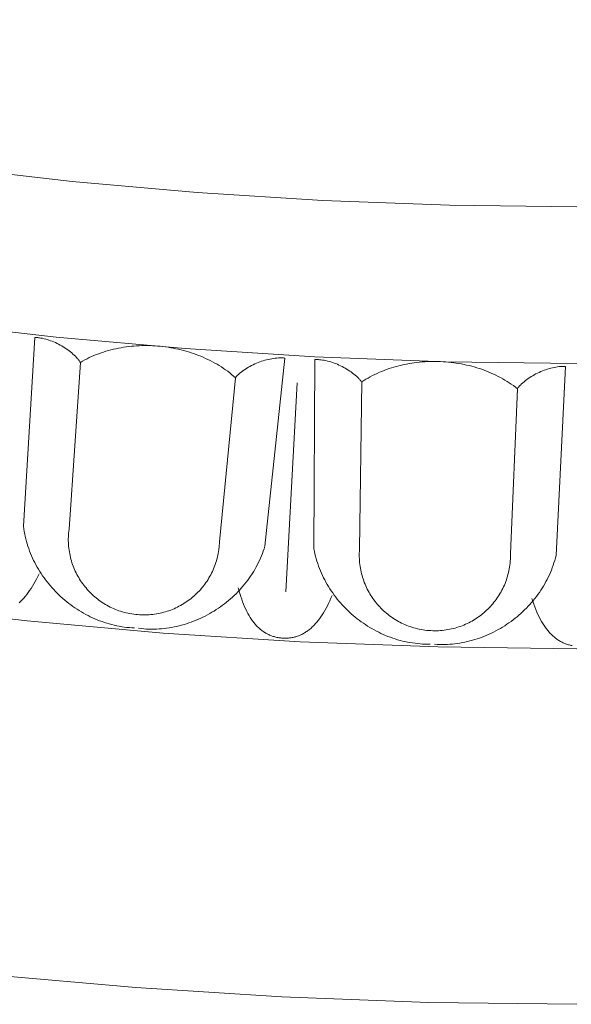
# Model space of a CAD drawing. Units: millimetres. Extents: x 1475 to 3324, y -9589 to -7993.
# Drawn here: x 2148 to 2194, y -9227 to -9144 of the extents above; entities that cross this region are included whole.
import ezdxf

# ---------------------------------------------------------------- set-up
doc = ezdxf.new("R2010")
doc.units = ezdxf.units.MM
doc.header["$MEASUREMENT"] = 0
doc.layers.add('DEFAULT', color=7, linetype='Continuous')

msp = doc.modelspace()

# ---------------------------------------------------------------- linework, layer by layer
at = {"layer": 'DEFAULT', "color": 255, "lineweight": 9}
for points in [[(1952.137, -9126.095), (1961.341, -9131.841), (1970.692, -9137.369), (1980.186, -9142.676), (1989.819, -9147.759), (1999.589, -9152.614), (2009.491, -9157.237), (2019.522, -9161.625), (2029.679, -9165.775), (2039.957, -9169.683), (2050.354, -9173.345), (2060.866, -9176.758), (2071.489, -9179.918), (2082.22, -9182.821), (2093.056, -9185.466), (2103.992, -9187.846), (2115.025, -9189.96), (2126.152, -9191.804), (2137.369, -9193.373), (2148.672, -9194.665), (2160.059, -9195.676), (2171.525, -9196.403), (2183.068, -9196.842), (2194.682, -9196.989)], [(2081.562, -9144.311), (2091.415, -9146.977), (2101.365, -9149.405), (2111.407, -9151.591), (2121.538, -9153.532), (2131.755, -9155.225), (2142.055, -9156.666), (2152.434, -9157.853), (2162.89, -9158.781), (2173.419, -9159.448), (2184.017, -9159.851), (2194.682, -9159.986)], [(2077.975, -9156.917), (2088.141, -9159.668), (2098.406, -9162.173), (2108.766, -9164.428), (2119.218, -9166.431), (2129.759, -9168.177), (2140.386, -9169.664), (2151.095, -9170.888), (2161.882, -9171.846), (2172.744, -9172.535), (2183.679, -9172.95), (2194.682, -9173.089)], [(1955.759, -9163.185), (1965.886, -9168.846), (1976.161, -9174.267), (1986.582, -9179.446), (1997.145, -9184.377), (2007.844, -9189.058), (2018.678, -9193.485), (2029.642, -9197.653), (2040.732, -9201.559), (2051.945, -9205.199), (2063.276, -9208.57), (2074.723, -9211.667), (2086.28, -9214.488), (2097.945, -9217.027), (2109.714, -9219.282), (2121.583, -9221.248), (2133.548, -9222.923), (2145.605, -9224.301), (2157.751, -9225.379), (2169.982, -9226.154), (2182.293, -9226.622), (2194.682, -9226.779)], [(2148.361, -9186.74), (2149.301, -9170.913)], [(2153.125, -9173.007), (2153.089, -9172.955), (2153.052, -9172.903), (2153.013, -9172.851), (2152.973, -9172.8), (2152.932, -9172.749), (2152.889, -9172.698), (2152.8, -9172.598), (2152.707, -9172.499), (2152.609, -9172.402), (2152.506, -9172.306), (2152.4, -9172.213), (2152.29, -9172.122), (2152.177, -9172.033), (2152.06, -9171.946), (2151.94, -9171.862), (2151.818, -9171.78), (2151.693, -9171.702), (2151.566, -9171.626), (2151.436, -9171.553), (2151.305, -9171.483), (2151.173, -9171.417), (2151.039, -9171.354), (2150.905, -9171.295), (2150.769, -9171.239), (2150.633, -9171.188), (2150.497, -9171.14), (2150.361, -9171.096), (2150.225, -9171.057), (2150.09, -9171.022), (2149.955, -9170.992), (2149.821, -9170.966), (2149.689, -9170.945), (2149.623, -9170.937), (2149.558, -9170.93), (2149.493, -9170.923), (2149.428, -9170.919), (2149.365, -9170.915), (2149.301, -9170.913)], [(2166.105, -9174.288), (2165.947, -9174.149), (2165.785, -9174.013), (2165.62, -9173.881), (2165.451, -9173.753), (2165.279, -9173.629), (2165.105, -9173.508), (2164.927, -9173.39), (2164.746, -9173.276), (2164.563, -9173.166), (2164.377, -9173.06), (2164.188, -9172.957), (2163.997, -9172.858), (2163.804, -9172.763), (2163.608, -9172.671), (2163.41, -9172.583), (2163.21, -9172.498), (2163.009, -9172.418), (2162.805, -9172.341), (2162.599, -9172.268), (2162.392, -9172.199), (2162.183, -9172.133), (2161.973, -9172.071), (2161.761, -9172.013), (2161.548, -9171.959), (2161.334, -9171.908), (2161.119, -9171.862), (2160.903, -9171.819), (2160.686, -9171.78), (2160.468, -9171.744), (2160.249, -9171.713), (2160.03, -9171.686), (2159.811, -9171.662), (2159.591, -9171.642), (2159.371, -9171.626), (2159.15, -9171.615), (2158.93, -9171.606), (2158.709, -9171.602), (2158.489, -9171.602), (2158.269, -9171.606), (2158.049, -9171.614), (2157.829, -9171.625), (2157.61, -9171.641), (2157.392, -9171.66), (2157.175, -9171.684), (2156.958, -9171.712), (2156.742, -9171.743), (2156.527, -9171.779), (2156.313, -9171.818), (2156.101, -9171.862), (2155.889, -9171.91), (2155.68, -9171.961), (2155.471, -9172.017), (2155.265, -9172.077), (2155.06, -9172.141), (2154.856, -9172.209), (2154.655, -9172.281), (2154.456, -9172.358), (2154.258, -9172.438), (2154.063, -9172.522), (2153.871, -9172.611), (2153.68, -9172.704), (2153.493, -9172.801), (2153.307, -9172.902), (2153.125, -9173.007)], [(2153.125, -9173.007), (2152.172, -9186.983)], [(2170.241, -9172.648), (2170.177, -9172.642), (2170.112, -9172.638), (2170.046, -9172.634), (2169.979, -9172.632), (2169.912, -9172.631), (2169.845, -9172.631), (2169.708, -9172.635), (2169.569, -9172.644), (2169.428, -9172.658), (2169.287, -9172.676), (2169.144, -9172.698), (2169, -9172.725), (2168.856, -9172.755), (2168.712, -9172.79), (2168.567, -9172.829), (2168.423, -9172.872), (2168.28, -9172.919), (2168.137, -9172.969), (2167.995, -9173.022), (2167.855, -9173.08), (2167.716, -9173.14), (2167.579, -9173.204), (2167.445, -9173.271), (2167.313, -9173.341), (2167.183, -9173.414), (2167.057, -9173.489), (2166.933, -9173.568), (2166.814, -9173.649), (2166.698, -9173.732), (2166.586, -9173.818), (2166.478, -9173.906), (2166.375, -9173.997), (2166.325, -9174.043), (2166.277, -9174.089), (2166.23, -9174.136), (2166.184, -9174.184), (2166.139, -9174.232), (2166.096, -9174.28)], [(2168.564, -9188.415), (2170.241, -9172.648)], [(2172.668, -9188.624), (2172.735, -9172.769)], [(2176.668, -9174.65), (2176.629, -9174.599), (2176.589, -9174.55), (2176.548, -9174.5), (2176.505, -9174.451), (2176.461, -9174.402), (2176.416, -9174.354), (2176.321, -9174.259), (2176.222, -9174.165), (2176.119, -9174.073), (2176.012, -9173.984), (2175.9, -9173.897), (2175.786, -9173.811), (2175.667, -9173.729), (2175.546, -9173.649), (2175.422, -9173.571), (2175.295, -9173.496), (2175.166, -9173.425), (2175.035, -9173.356), (2174.902, -9173.29), (2174.767, -9173.228), (2174.631, -9173.169), (2174.494, -9173.113), (2174.357, -9173.062), (2174.218, -9173.014), (2174.08, -9172.97), (2173.941, -9172.929), (2173.803, -9172.893), (2173.665, -9172.862), (2173.528, -9172.834), (2173.392, -9172.811), (2173.257, -9172.793), (2173.123, -9172.78), (2173.057, -9172.775), (2172.992, -9172.771), (2172.927, -9172.768), (2172.862, -9172.767), (2172.798, -9172.767), (2172.735, -9172.769)], [(2189.699, -9175.213), (2189.534, -9175.083), (2189.365, -9174.957), (2189.192, -9174.834), (2189.017, -9174.716), (2188.839, -9174.601), (2188.658, -9174.489), (2188.474, -9174.382), (2188.287, -9174.278), (2188.098, -9174.178), (2187.906, -9174.082), (2187.712, -9173.99), (2187.516, -9173.902), (2187.318, -9173.817), (2187.117, -9173.736), (2186.915, -9173.659), (2186.711, -9173.586), (2186.505, -9173.517), (2186.297, -9173.451), (2186.088, -9173.39), (2185.877, -9173.332), (2185.665, -9173.278), (2185.451, -9173.228), (2185.237, -9173.181), (2185.021, -9173.139), (2184.805, -9173.1), (2184.587, -9173.065), (2184.369, -9173.035), (2184.15, -9173.007), (2183.931, -9172.984), (2183.711, -9172.965), (2183.491, -9172.95), (2183.27, -9172.938), (2183.049, -9172.931), (2182.828, -9172.927), (2182.608, -9172.927), (2182.387, -9172.931), (2182.167, -9172.939), (2181.947, -9172.951), (2181.727, -9172.967), (2181.508, -9172.987), (2181.289, -9173.011), (2181.072, -9173.038), (2180.855, -9173.07), (2180.639, -9173.105), (2180.424, -9173.145), (2180.21, -9173.188), (2179.997, -9173.236), (2179.786, -9173.287), (2179.576, -9173.342), (2179.368, -9173.401), (2179.161, -9173.465), (2178.956, -9173.532), (2178.753, -9173.603), (2178.552, -9173.678), (2178.353, -9173.757), (2178.156, -9173.84), (2177.961, -9173.928), (2177.769, -9174.019), (2177.578, -9174.114), (2177.391, -9174.213), (2177.206, -9174.316), (2177.024, -9174.423), (2176.844, -9174.534), (2176.668, -9174.65)], [(2193.739, -9173.348), (2193.674, -9173.345), (2193.609, -9173.344), (2193.543, -9173.344), (2193.476, -9173.346), (2193.409, -9173.349), (2193.342, -9173.353), (2193.205, -9173.364), (2193.067, -9173.381), (2192.927, -9173.402), (2192.787, -9173.428), (2192.645, -9173.458), (2192.504, -9173.492), (2192.361, -9173.531), (2192.219, -9173.574), (2192.077, -9173.621), (2191.935, -9173.671), (2191.795, -9173.726), (2191.655, -9173.784), (2191.516, -9173.845), (2191.38, -9173.91), (2191.244, -9173.978), (2191.111, -9174.05), (2190.981, -9174.124), (2190.852, -9174.201), (2190.727, -9174.281), (2190.605, -9174.363), (2190.486, -9174.448), (2190.371, -9174.536), (2190.26, -9174.626), (2190.153, -9174.718), (2190.05, -9174.812), (2189.953, -9174.907), (2189.905, -9174.956), (2189.86, -9175.005), (2189.815, -9175.055), (2189.772, -9175.105), (2189.73, -9175.155), (2189.69, -9175.206)], [(2192.932, -9189.183), (2193.739, -9173.348)], [(2164.766, -9188.027), (2166.105, -9174.288)], [(2171.271, -9174.723), (2170.313, -9192.221)], [(2176.668, -9174.65), (2176.486, -9188.657)], [(2189.118, -9189.005), (2189.699, -9175.213)], [(2148.361, -9186.74), (2148.39, -9186.953), (2148.424, -9187.165), (2148.464, -9187.375), (2148.508, -9187.585), (2148.558, -9187.792), (2148.612, -9187.999), (2148.671, -9188.204), (2148.735, -9188.407), (2148.804, -9188.609), (2148.877, -9188.809), (2148.954, -9189.007), (2149.036, -9189.203), (2149.122, -9189.398), (2149.213, -9189.59), (2149.308, -9189.78), (2149.407, -9189.969), (2149.51, -9190.155), (2149.617, -9190.339), (2149.728, -9190.52), (2149.843, -9190.7), (2149.962, -9190.876), (2150.084, -9191.051), (2150.21, -9191.222), (2150.34, -9191.391), (2150.473, -9191.558), (2150.61, -9191.721), (2150.75, -9191.882), (2150.893, -9192.04), (2151.04, -9192.195), (2151.189, -9192.347), (2151.342, -9192.496), (2151.498, -9192.642), (2151.657, -9192.784), (2151.818, -9192.923), (2151.983, -9193.059), (2152.15, -9193.192), (2152.32, -9193.321), (2152.492, -9193.446), (2152.667, -9193.568), (2152.844, -9193.686), (2153.024, -9193.801), (2153.206, -9193.911), (2153.39, -9194.018), (2153.577, -9194.121), (2153.765, -9194.22), (2153.956, -9194.315), (2154.148, -9194.406), (2154.343, -9194.492), (2154.539, -9194.574), (2154.737, -9194.652), (2154.936, -9194.726), (2155.138, -9194.795), (2155.34, -9194.859), (2155.544, -9194.919), (2155.75, -9194.975), (2155.957, -9195.025), (2156.165, -9195.071), (2156.374, -9195.112), (2156.584, -9195.149), (2156.796, -9195.18), (2157.008, -9195.206), (2157.221, -9195.227), (2157.435, -9195.243), (2157.65, -9195.253)], [(2152.172, -9186.983), (2152.152, -9187.145), (2152.136, -9187.307), (2152.124, -9187.468), (2152.117, -9187.629), (2152.113, -9187.789), (2152.114, -9187.948), (2152.119, -9188.106), (2152.127, -9188.264), (2152.14, -9188.421), (2152.156, -9188.577), (2152.176, -9188.732), (2152.2, -9188.886), (2152.228, -9189.039), (2152.259, -9189.191), (2152.294, -9189.341), (2152.333, -9189.491), (2152.375, -9189.639), (2152.421, -9189.786), (2152.47, -9189.931), (2152.523, -9190.075), (2152.579, -9190.217), (2152.638, -9190.358), (2152.701, -9190.497), (2152.766, -9190.634), (2152.836, -9190.77), (2152.908, -9190.904), (2152.983, -9191.036), (2153.062, -9191.166), (2153.143, -9191.294), (2153.228, -9191.42), (2153.316, -9191.544), (2153.406, -9191.666), (2153.499, -9191.786), (2153.596, -9191.903), (2153.695, -9192.019), (2153.796, -9192.131), (2153.901, -9192.242), (2154.008, -9192.35), (2154.118, -9192.455), (2154.23, -9192.558), (2154.345, -9192.658), (2154.462, -9192.755), (2154.582, -9192.85), (2154.704, -9192.942), (2154.829, -9193.031), (2154.956, -9193.117), (2155.085, -9193.2), (2155.217, -9193.281), (2155.35, -9193.358), (2155.486, -9193.431), (2155.624, -9193.502), (2155.764, -9193.57), (2155.906, -9193.634), (2156.05, -9193.695), (2156.196, -9193.752), (2156.344, -9193.806), (2156.494, -9193.856), (2156.645, -9193.903), (2156.798, -9193.946), (2156.953, -9193.985), (2157.11, -9194.021), (2157.269, -9194.053), (2157.429, -9194.081), (2157.59, -9194.105), (2157.752, -9194.125), (2157.914, -9194.14), (2158.075, -9194.152), (2158.235, -9194.159), (2158.395, -9194.163), (2158.555, -9194.162), (2158.713, -9194.157), (2158.871, -9194.149), (2159.028, -9194.136), (2159.184, -9194.12), (2159.339, -9194.1), (2159.493, -9194.076), (2159.646, -9194.048), (2159.797, -9194.017), (2159.948, -9193.982), (2160.097, -9193.943), (2160.245, -9193.901), (2160.392, -9193.856), (2160.537, -9193.806), (2160.681, -9193.754), (2160.823, -9193.698), (2160.964, -9193.638), (2161.103, -9193.576), (2161.241, -9193.51), (2161.376, -9193.441), (2161.51, -9193.368), (2161.642, -9193.293), (2161.772, -9193.214), (2161.901, -9193.133), (2162.027, -9193.048), (2162.151, -9192.961), (2162.273, -9192.87), (2162.392, -9192.777), (2162.51, -9192.681), (2162.625, -9192.582), (2162.738, -9192.48), (2162.848, -9192.376), (2162.956, -9192.268), (2163.061, -9192.159), (2163.164, -9192.046), (2163.264, -9191.931), (2163.362, -9191.814), (2163.456, -9191.694), (2163.548, -9191.572), (2163.637, -9191.448), (2163.724, -9191.321), (2163.807, -9191.191), (2163.887, -9191.06), (2163.964, -9190.926), (2164.038, -9190.791), (2164.108, -9190.653), (2164.176, -9190.513), (2164.24, -9190.371), (2164.301, -9190.227), (2164.358, -9190.081), (2164.412, -9189.933), (2164.462, -9189.783), (2164.509, -9189.632), (2164.552, -9189.478), (2164.591, -9189.323), (2164.627, -9189.167), (2164.659, -9189.008), (2164.687, -9188.848), (2164.711, -9188.687), (2164.721, -9188.617), (2164.73, -9188.537), (2164.747, -9188.357), (2164.76, -9188.178), (2164.764, -9188.097), (2164.766, -9188.027)], [(2158, -9195.282), (2158.214, -9195.307), (2158.428, -9195.326), (2158.641, -9195.341), (2158.855, -9195.35), (2159.069, -9195.354), (2159.282, -9195.353), (2159.495, -9195.347), (2159.708, -9195.336), (2159.92, -9195.32), (2160.132, -9195.299), (2160.343, -9195.274), (2160.554, -9195.243), (2160.764, -9195.208), (2160.973, -9195.169), (2161.181, -9195.124), (2161.388, -9195.076), (2161.594, -9195.022), (2161.799, -9194.965), (2162.002, -9194.902), (2162.204, -9194.836), (2162.405, -9194.765), (2162.605, -9194.69), (2162.802, -9194.611), (2162.998, -9194.528), (2163.193, -9194.44), (2163.385, -9194.349), (2163.576, -9194.253), (2163.765, -9194.154), (2163.951, -9194.051), (2164.136, -9193.944), (2164.318, -9193.833), (2164.498, -9193.719), (2164.676, -9193.601), (2164.851, -9193.479), (2165.024, -9193.354), (2165.194, -9193.225), (2165.361, -9193.093), (2165.526, -9192.958), (2165.687, -9192.819), (2165.846, -9192.676), (2166.002, -9192.531), (2166.154, -9192.382), (2166.304, -9192.231), (2166.45, -9192.076), (2166.593, -9191.918), (2166.732, -9191.757), (2166.868, -9191.594), (2167, -9191.427), (2167.129, -9191.258), (2167.254, -9191.086), (2167.375, -9190.911), (2167.492, -9190.733), (2167.605, -9190.553), (2167.715, -9190.37), (2167.82, -9190.185), (2167.92, -9189.998), (2168.017, -9189.808), (2168.109, -9189.615), (2168.196, -9189.421), (2168.279, -9189.224), (2168.358, -9189.025), (2168.431, -9188.824), (2168.5, -9188.62), (2168.564, -9188.415)], [(2172.668, -9188.624), (2172.709, -9188.835), (2172.755, -9189.045), (2172.806, -9189.253), (2172.862, -9189.459), (2172.923, -9189.664), (2172.988, -9189.867), (2173.059, -9190.069), (2173.133, -9190.268), (2173.213, -9190.466), (2173.297, -9190.661), (2173.385, -9190.855), (2173.478, -9191.046), (2173.575, -9191.236), (2173.676, -9191.423), (2173.781, -9191.608), (2173.89, -9191.79), (2174.004, -9191.97), (2174.121, -9192.148), (2174.242, -9192.323), (2174.366, -9192.496), (2174.494, -9192.666), (2174.626, -9192.833), (2174.762, -9192.998), (2174.9, -9193.159), (2175.043, -9193.318), (2175.188, -9193.474), (2175.337, -9193.627), (2175.488, -9193.776), (2175.643, -9193.923), (2175.801, -9194.067), (2175.962, -9194.207), (2176.125, -9194.344), (2176.292, -9194.477), (2176.461, -9194.607), (2176.632, -9194.734), (2176.807, -9194.857), (2176.983, -9194.976), (2177.162, -9195.092), (2177.344, -9195.204), (2177.527, -9195.312), (2177.713, -9195.417), (2177.901, -9195.517), (2178.091, -9195.614), (2178.282, -9195.706), (2178.476, -9195.794), (2178.672, -9195.879), (2178.869, -9195.959), (2179.068, -9196.034), (2179.268, -9196.105), (2179.47, -9196.172), (2179.673, -9196.235), (2179.878, -9196.293), (2180.084, -9196.346), (2180.291, -9196.395), (2180.499, -9196.438), (2180.709, -9196.478), (2180.919, -9196.512), (2181.13, -9196.541), (2181.342, -9196.566), (2181.555, -9196.585), (2181.768, -9196.6), (2181.982, -9196.609), (2182.197, -9196.613), (2182.412, -9196.612)], [(2176.486, -9188.657), (2176.475, -9188.82), (2176.468, -9188.982), (2176.466, -9189.144), (2176.467, -9189.304), (2176.473, -9189.464), (2176.482, -9189.623), (2176.495, -9189.781), (2176.513, -9189.938), (2176.534, -9190.094), (2176.559, -9190.249), (2176.587, -9190.403), (2176.62, -9190.555), (2176.656, -9190.706), (2176.695, -9190.856), (2176.739, -9191.005), (2176.785, -9191.152), (2176.836, -9191.297), (2176.889, -9191.441), (2176.946, -9191.583), (2177.007, -9191.724), (2177.071, -9191.863), (2177.138, -9192.001), (2177.208, -9192.136), (2177.281, -9192.27), (2177.358, -9192.401), (2177.437, -9192.531), (2177.52, -9192.659), (2177.605, -9192.784), (2177.694, -9192.908), (2177.785, -9193.029), (2177.88, -9193.148), (2177.977, -9193.265), (2178.076, -9193.379), (2178.179, -9193.491), (2178.284, -9193.601), (2178.392, -9193.708), (2178.502, -9193.812), (2178.615, -9193.914), (2178.731, -9194.013), (2178.848, -9194.11), (2178.969, -9194.203), (2179.091, -9194.294), (2179.216, -9194.382), (2179.343, -9194.467), (2179.473, -9194.549), (2179.604, -9194.628), (2179.738, -9194.704), (2179.873, -9194.777), (2180.011, -9194.846), (2180.151, -9194.913), (2180.292, -9194.976), (2180.436, -9195.035), (2180.581, -9195.091), (2180.728, -9195.144), (2180.877, -9195.193), (2181.028, -9195.239), (2181.18, -9195.281), (2181.334, -9195.319), (2181.489, -9195.354), (2181.646, -9195.385), (2181.805, -9195.412), (2181.965, -9195.435), (2182.126, -9195.454), (2182.289, -9195.469), (2182.452, -9195.48), (2182.614, -9195.487), (2182.775, -9195.489), (2182.936, -9195.488), (2183.096, -9195.482), (2183.255, -9195.473), (2183.413, -9195.46), (2183.57, -9195.442), (2183.726, -9195.421), (2183.881, -9195.396), (2184.034, -9195.367), (2184.187, -9195.335), (2184.338, -9195.299), (2184.488, -9195.259), (2184.636, -9195.216), (2184.783, -9195.169), (2184.929, -9195.119), (2185.073, -9195.065), (2185.215, -9195.008), (2185.356, -9194.948), (2185.495, -9194.884), (2185.632, -9194.817), (2185.768, -9194.747), (2185.901, -9194.673), (2186.033, -9194.597), (2186.162, -9194.517), (2186.29, -9194.435), (2186.416, -9194.349), (2186.539, -9194.261), (2186.66, -9194.169), (2186.779, -9194.075), (2186.896, -9193.978), (2187.01, -9193.878), (2187.122, -9193.775), (2187.232, -9193.67), (2187.339, -9193.562), (2187.443, -9193.452), (2187.545, -9193.339), (2187.644, -9193.224), (2187.741, -9193.106), (2187.835, -9192.986), (2187.925, -9192.863), (2188.013, -9192.738), (2188.098, -9192.611), (2188.18, -9192.482), (2188.259, -9192.35), (2188.335, -9192.217), (2188.408, -9192.081), (2188.478, -9191.943), (2188.544, -9191.804), (2188.607, -9191.662), (2188.666, -9191.519), (2188.723, -9191.373), (2188.775, -9191.226), (2188.825, -9191.077), (2188.87, -9190.927), (2188.912, -9190.774), (2188.95, -9190.62), (2188.985, -9190.465), (2189.016, -9190.308), (2189.043, -9190.15), (2189.066, -9189.99), (2189.085, -9189.828), (2189.1, -9189.666), (2189.106, -9189.596), (2189.111, -9189.516), (2189.118, -9189.336), (2189.12, -9189.156), (2189.12, -9189.075), (2189.118, -9189.005)], [(2182.763, -9196.621), (2182.977, -9196.634), (2183.192, -9196.642), (2183.406, -9196.645), (2183.62, -9196.642), (2183.833, -9196.635), (2184.047, -9196.622), (2184.259, -9196.604), (2184.471, -9196.581), (2184.682, -9196.554), (2184.892, -9196.522), (2185.102, -9196.484), (2185.311, -9196.443), (2185.518, -9196.396), (2185.725, -9196.345), (2185.93, -9196.289), (2186.134, -9196.229), (2186.337, -9196.165), (2186.538, -9196.096), (2186.738, -9196.022), (2186.936, -9195.945), (2187.133, -9195.863), (2187.327, -9195.777), (2187.521, -9195.687), (2187.712, -9195.593), (2187.901, -9195.495), (2188.088, -9195.394), (2188.273, -9195.288), (2188.456, -9195.178), (2188.637, -9195.065), (2188.815, -9194.948), (2188.991, -9194.827), (2189.165, -9194.703), (2189.336, -9194.576), (2189.504, -9194.444), (2189.669, -9194.31), (2189.832, -9194.172), (2189.992, -9194.031), (2190.149, -9193.886), (2190.303, -9193.739), (2190.453, -9193.588), (2190.601, -9193.434), (2190.745, -9193.277), (2190.886, -9193.118), (2191.023, -9192.955), (2191.157, -9192.79), (2191.287, -9192.621), (2191.414, -9192.45), (2191.537, -9192.277), (2191.656, -9192.1), (2191.771, -9191.922), (2191.883, -9191.74), (2191.99, -9191.557), (2192.093, -9191.371), (2192.192, -9191.182), (2192.286, -9190.991), (2192.377, -9190.799), (2192.462, -9190.604), (2192.544, -9190.406), (2192.62, -9190.207), (2192.692, -9190.006), (2192.76, -9189.803), (2192.822, -9189.598), (2192.879, -9189.391), (2192.932, -9189.183)], [(2149.666, -9190.72), (2149.558, -9190.944), (2149.448, -9191.16), (2149.337, -9191.369), (2149.223, -9191.57), (2149.108, -9191.763), (2148.991, -9191.949), (2148.873, -9192.127), (2148.753, -9192.297), (2148.631, -9192.459), (2148.507, -9192.614), (2148.381, -9192.761), (2148.254, -9192.9), (2148.19, -9192.967), (2148.125, -9193.032), (2148.06, -9193.095), (2147.995, -9193.156)], [(2174.191, -9192.526), (2174.095, -9192.755), (2173.997, -9192.978), (2173.897, -9193.192), (2173.795, -9193.399), (2173.691, -9193.598), (2173.585, -9193.79), (2173.476, -9193.974), (2173.365, -9194.151), (2173.252, -9194.32), (2173.137, -9194.481), (2173.02, -9194.635), (2172.901, -9194.781), (2172.84, -9194.851), (2172.779, -9194.919), (2172.718, -9194.986), (2172.656, -9195.05), (2172.593, -9195.113), (2172.53, -9195.173), (2172.466, -9195.232), (2172.402, -9195.289), (2172.337, -9195.344), (2172.272, -9195.397), (2172.206, -9195.448), (2172.139, -9195.497), (2172.072, -9195.545), (2172.005, -9195.59), (2171.937, -9195.634), (2171.868, -9195.675), (2171.799, -9195.715), (2171.729, -9195.753), (2171.659, -9195.789), (2171.588, -9195.823), (2171.517, -9195.855), (2171.445, -9195.885), (2171.373, -9195.914), (2171.3, -9195.94), (2171.226, -9195.965), (2171.152, -9195.987), (2171.078, -9196.008), (2171.003, -9196.027), (2170.927, -9196.044), (2170.851, -9196.059), (2170.774, -9196.072), (2170.697, -9196.083), (2170.619, -9196.092), (2170.541, -9196.1), (2170.462, -9196.105), (2170.383, -9196.109), (2170.303, -9196.111), (2170.222, -9196.111), (2170.141, -9196.108), (2170.06, -9196.104), (2169.976, -9196.098), (2169.893, -9196.091), (2169.811, -9196.081), (2169.729, -9196.069), (2169.649, -9196.055), (2169.569, -9196.04), (2169.49, -9196.022), (2169.412, -9196.003), (2169.335, -9195.982), (2169.258, -9195.959), (2169.183, -9195.934), (2169.108, -9195.907), (2169.034, -9195.878), (2168.961, -9195.847), (2168.889, -9195.815), (2168.817, -9195.78), (2168.746, -9195.744), (2168.676, -9195.705), (2168.607, -9195.665), (2168.539, -9195.623), (2168.472, -9195.579), (2168.405, -9195.533), (2168.339, -9195.485), (2168.274, -9195.436), (2168.21, -9195.384), (2168.146, -9195.33), (2168.084, -9195.275), (2168.022, -9195.218), (2167.961, -9195.158), (2167.901, -9195.097), (2167.842, -9195.034), (2167.783, -9194.969), (2167.726, -9194.903), (2167.669, -9194.834), (2167.613, -9194.763), (2167.558, -9194.691), (2167.503, -9194.616), (2167.45, -9194.54), (2167.397, -9194.462), (2167.345, -9194.381), (2167.244, -9194.215), (2167.145, -9194.042), (2167.05, -9193.861), (2166.959, -9193.672), (2166.87, -9193.475), (2166.785, -9193.271), (2166.704, -9193.06), (2166.625, -9192.84), (2166.55, -9192.613), (2166.478, -9192.379), (2166.409, -9192.137), (2166.343, -9191.887)], [(2194.277, -9196.728), (2194.198, -9196.714), (2194.119, -9196.697), (2194.042, -9196.678), (2193.965, -9196.657), (2193.889, -9196.634), (2193.813, -9196.609), (2193.738, -9196.583), (2193.664, -9196.554), (2193.591, -9196.524), (2193.518, -9196.491), (2193.446, -9196.457), (2193.375, -9196.42), (2193.305, -9196.382), (2193.235, -9196.342), (2193.166, -9196.3), (2193.097, -9196.256), (2193.03, -9196.209), (2192.963, -9196.161), (2192.896, -9196.111), (2192.831, -9196.06), (2192.766, -9196.006), (2192.702, -9195.95), (2192.639, -9195.892), (2192.576, -9195.833), (2192.514, -9195.771), (2192.453, -9195.707), (2192.392, -9195.642), (2192.332, -9195.574), (2192.273, -9195.505), (2192.215, -9195.434), (2192.157, -9195.36), (2192.1, -9195.285), (2192.044, -9195.208), (2191.933, -9195.048), (2191.826, -9194.88), (2191.721, -9194.704), (2191.619, -9194.521), (2191.52, -9194.329), (2191.424, -9194.13), (2191.331, -9193.924), (2191.24, -9193.709), (2191.153, -9193.487), (2191.068, -9193.256), (2190.986, -9193.018), (2190.907, -9192.773)]]:
    msp.add_lwpolyline(points, dxfattribs=at)

doc.saveas('drawing.dxf')
